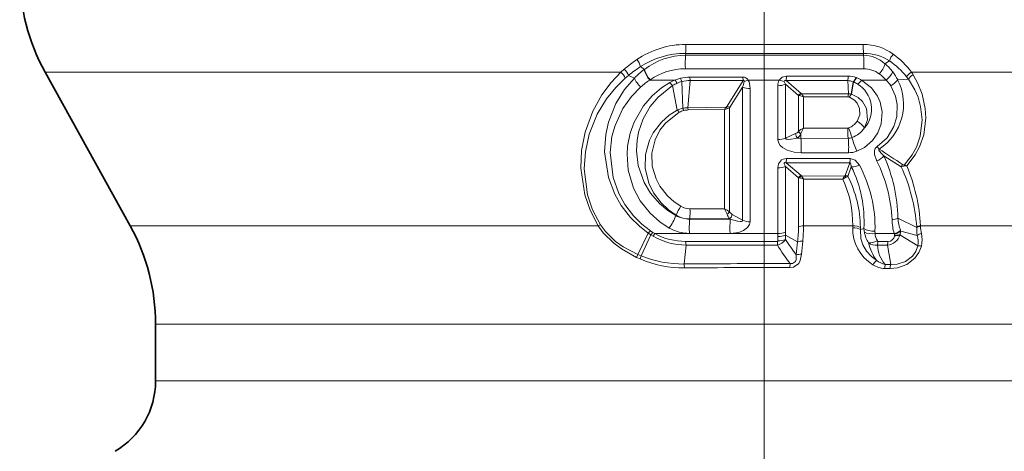
# Model space of a CAD drawing. Extents: x 0 to 420, y 0 to 297.
# Drawn here: x 138 to 163, y 126 to 136 of the extents above; entities that cross this region are included whole.
import ezdxf

# ---------------------------------------------------------------- set-up
doc = ezdxf.new("R2010")
doc.units = 0
doc.linetypes.add('DASHDOT', pattern=[18.5, 12, -3, 0.5, -3])

msp = doc.modelspace()

# ---------------------------------------------------------------- linework, layer by layer
at = {"color": 7, "linetype": 'DASHDOT', "lineweight": 13}
for p, q in [((156.662704, 245.535156), (156.662704, 108.249786)), ((156.662704, 141.504349), (156.662704, 121.282562))]:
    msp.add_line(p, q, dxfattribs=at)
at = {"color": 7, "lineweight": 13}
for p, q in [((154.731369, 135.555237), (154.727631, 135.597382)), ((159.113235, 135.555298), (154.731369, 135.555237)), ((159.113235, 135.555298), (159.118134, 135.598572)), ((153.134216, 135.137253), (153.215546, 135.209106)), ((153.71727, 135.206528), (153.619965, 135.27417)), ((159.644913, 135.342194), (159.75441, 135.415146)), ((153.134232, 135.137253), (138.939606, 135.137253)), ((153.243134, 134.987259), (153.322266, 135.055023)), ((153.468597, 134.992737), (153.322266, 135.055023)), ((153.71727, 135.206512), (153.709, 135.200424)), ((154.836945, 135.015869), (156.143875, 135.016388)), ((154.843674, 134.934128), (154.836945, 135.015869)), ((156.145767, 134.933914), (156.143829, 135.016388)), ((157.21286, 134.928436), (157.216156, 135.040161)), ((157.216156, 135.040146), (158.738022, 135.039658)), ((158.933044, 135.005585), (158.945053, 135.001129)), ((159.958313, 134.950363), (160.222061, 134.967377)), ((160.17923, 135.022491), (160.222061, 134.967377)), ((172.216187, 135.137253), (160.295547, 135.137253)), ((160.295547, 135.137253), (160.338593, 135.074188)), ((153.855316, 134.948593), (153.847717, 134.943329)), ((154.469193, 134.943329), (153.847717, 134.943329)), ((154.410522, 134.806442), (154.524689, 134.202316)), ((154.637619, 134.906219), (154.659302, 134.248352)), ((154.843674, 134.934128), (154.78653, 134.261826)), ((154.843674, 134.934128), (156.145767, 134.933914)), ((156.145767, 134.933914), (155.751099, 134.30188)), ((156.134552, 134.768845), (155.81575, 134.260986)), ((156.134811, 131.489182), (156.134552, 134.768845)), ((157.037857, 134.943329), (156.272339, 134.943329)), ((156.319458, 131.453247), (156.319748, 134.732895)), ((157.005768, 133.477707), (157.005692, 134.80304)), ((157.190765, 133.513657), (157.190857, 134.838989)), ((157.509445, 134.564667), (157.190857, 134.838989)), ((157.21286, 134.928436), (158.725677, 134.928467)), ((157.574753, 134.615601), (157.21286, 134.928436)), ((158.725677, 134.928467), (158.747314, 134.602417)), ((158.863403, 134.898727), (158.814407, 134.595871)), ((158.871674, 134.895111), (158.818497, 134.594894)), ((158.863403, 134.898727), (158.871674, 134.895111)), ((159.673828, 134.943329), (159.067398, 134.943329)), ((157.510071, 133.680389), (157.509445, 134.564667)), ((157.534149, 134.560471), (157.509445, 134.564667)), ((157.587082, 134.606674), (157.574753, 134.615601)), ((157.587082, 134.606674), (158.747314, 134.602417)), ((157.635605, 133.760651), (157.635315, 134.530396)), ((157.635315, 134.530396), (158.7379, 134.52655)), ((158.765976, 134.521729), (158.766846, 134.521393)), ((158.814713, 134.59581), (158.818207, 134.594971)), ((154.786499, 134.261826), (154.792542, 134.206131)), ((154.78653, 134.261826), (155.723572, 134.271545)), ((155.723572, 134.271545), (155.689972, 134.215179)), ((155.813766, 131.694733), (155.81575, 134.260986)), ((154.792542, 134.206131), (155.689972, 134.215179)), ((155.688934, 131.774673), (155.689972, 134.215179)), ((157.635605, 133.760651), (158.730453, 133.761444)), ((158.730453, 133.761444), (158.748199, 133.764526)), ((157.190765, 133.513657), (157.441589, 133.624817)), ((157.506805, 133.676132), (157.509827, 133.680054)), ((157.569183, 133.616684), (157.572632, 133.625824)), ((157.572937, 133.507339), (157.569183, 133.616669)), ((157.572937, 133.507339), (158.736786, 133.508179)), ((159.499817, 133.245087), (159.448822, 133.30368)), ((158.745667, 133.15358), (157.576843, 133.152756)), ((160.044418, 132.80928), (159.618301, 133.07457)), ((157.190567, 131.197632), (157.190704, 132.81427)), ((157.510941, 132.539261), (157.190704, 132.81427)), ((157.211746, 132.904388), (157.215179, 133.011093)), ((157.211746, 132.904388), (158.774963, 132.904419)), ((157.576096, 132.590179), (157.211746, 132.904388)), ((157.215179, 133.011093), (158.788025, 133.010529)), ((158.774963, 132.904419), (158.662979, 132.596283)), ((158.815582, 132.809952), (158.730469, 132.570724)), ((160.120255, 132.850769), (160.1129, 132.819687)), ((157.005966, 131.161682), (157.005829, 132.77832)), ((157.511963, 131.329941), (157.510941, 132.539261)), ((157.53511, 132.535172), (157.510941, 132.539261)), ((157.588135, 132.581451), (157.576096, 132.590179)), ((157.588135, 132.581451), (158.648758, 132.577164)), ((157.636139, 132.505173), (158.607483, 132.50148)), ((157.636673, 131.355621), (157.636139, 132.505173)), ((154.492096, 131.605011), (154.499512, 131.614853)), ((155.688934, 131.774673), (154.83699, 131.775528)), ((155.879883, 131.636749), (156.134811, 131.489182)), ((152.577682, 131.355621), (141.035797, 131.355621)), ((154.832352, 131.516724), (154.831451, 131.526062)), ((155.815445, 131.524567), (154.831451, 131.526062)), ((155.829224, 131.516602), (154.832352, 131.516724)), ((155.815445, 131.524567), (155.829224, 131.516602)), ((158.850388, 131.355621), (157.636673, 131.355621)), ((158.850388, 131.355621), (158.849442, 131.307465)), ((159.962967, 131.544083), (160.428085, 131.313934)), ((160.427261, 131.326279), (160.428085, 131.313934)), ((160.521545, 131.355621), (160.52211, 131.342422)), ((170.376602, 131.355621), (160.521545, 131.355621)), ((153.809692, 131.17485), (153.549667, 130.649048)), ((153.875809, 131.132248), (153.636398, 130.612564)), ((153.809692, 131.17485), (153.861954, 131.231369)), ((153.875809, 131.132248), (153.809692, 131.17485)), ((153.92363, 131.191315), (153.861954, 131.231369)), ((153.875809, 131.132248), (153.928131, 131.101105)), ((153.875824, 131.132248), (153.92363, 131.191315)), ((153.923615, 131.191315), (153.973312, 131.161682)), ((153.928146, 131.101105), (153.973312, 131.161682)), ((157.005966, 131.161682), (153.973312, 131.161682)), ((155.825653, 131.166565), (154.824631, 131.167465)), ((157.005157, 131.089661), (157.002823, 130.983826)), ((157.005966, 131.161682), (157.005157, 131.089661)), ((157.190567, 131.197632), (157.189697, 131.121216)), ((157.189697, 131.121216), (157.19046, 131.015167)), ((157.189697, 131.121216), (157.491974, 130.962311)), ((159.03949, 131.312515), (159.039734, 131.263138)), ((159.124741, 131.289169), (159.039734, 131.263138)), ((159.398453, 131.224411), (159.400162, 131.161682)), ((159.871033, 131.161682), (159.400162, 131.161682)), ((159.871033, 131.161682), (159.875778, 131.145462)), ((159.879837, 131.111023), (159.879578, 131.107788)), ((160.014679, 131.134476), (160.013214, 131.129135)), ((160.013229, 131.129044), (160.45752, 130.859604)), ((160.017059, 131.139221), (160.014847, 131.134949)), ((160.028473, 131.239822), (160.033585, 131.224731)), ((160.033585, 131.224731), (160.440643, 131.115692)), ((154.739624, 130.880173), (154.691681, 130.414185)), ((156.992844, 130.970245), (154.731033, 130.969482)), ((154.739624, 130.880173), (154.731033, 130.969482)), ((156.991333, 130.879883), (154.739624, 130.880173)), ((156.991348, 130.879883), (156.992844, 130.970245)), ((159.706161, 130.880646), (159.460022, 130.880524)), ((159.719345, 130.968262), (159.472244, 130.968597)), ((159.706161, 130.880646), (159.786209, 130.39859)), ((153.549667, 130.649048), (153.520584, 130.57756)), ((153.549667, 130.649048), (153.636398, 130.612564)), ((153.636398, 130.612564), (153.610168, 130.537659)), ((153.520584, 130.57756), (153.610168, 130.537659)), ((157.30423, 130.422897), (157.301239, 130.325531)), ((159.786209, 130.39859), (159.65155, 130.400848)), ((159.771927, 130.302277), (159.637863, 130.304443)), ((169.826447, 128.931564), (141.662704, 128.931564)), ((169.826447, 127.535355), (141.662704, 127.535355))]:
    msp.add_line(p, q, dxfattribs=at)
at = {"color": 7, "lineweight": 35}
for p, q in [((141.035797, 131.355621), (138.939606, 135.137253)), ((141.662704, 128.931564), (141.662704, 127.535355))]:
    msp.add_line(p, q, dxfattribs=at)
at = {"color": 7, "lineweight": 13}
for points in [[(152.577682, 131.355621), (152.375275, 131.737274), (152.242462, 132.11792), (152.14624, 132.770462), (152.164597, 133.207092), (152.251587, 133.659668), (152.44101, 134.176315), (152.665466, 134.57756), (152.893524, 134.882736), (153.134232, 135.137253)], [(152.632233, 131.374481), (152.43808, 131.746948), (152.313156, 132.11824), (152.230438, 132.760468), (152.258545, 133.178619), (152.355621, 133.614273), (152.553604, 134.102341), (152.781631, 134.476852), (153.007843, 134.756546), (153.243134, 134.987259)], [(153.809692, 131.17485), (153.591644, 131.342331), (153.372681, 131.556183), (153.142944, 131.852997), (152.984787, 132.130646), (152.828552, 132.539917), (152.734192, 133.176483), (152.762924, 133.603317), (152.828308, 133.904114), (153.008621, 134.36319), (153.225769, 134.712646), (153.468597, 134.992737)], [(157.216156, 135.040161), (157.109528, 135.015656), (157.037857, 134.943329)], [(160.120255, 132.850769), (160.319443, 133.104004), (160.419357, 133.289505), (160.514236, 133.56485), (160.559692, 133.9617), (160.5233, 134.294418), (160.459229, 134.520554), (160.383148, 134.700851), (160.222061, 134.967377)], [(160.181671, 132.834839), (160.390793, 133.102905), (160.49704, 133.300125), (160.59996, 133.595383), (160.652527, 134.011887), (160.639969, 134.243149), (160.56517, 134.593643), (160.459091, 134.860916), (160.338593, 135.074188)], [(153.861954, 131.231369), (153.654022, 131.3918), (153.445557, 131.59729), (153.228775, 131.882263), (153.081619, 132.14859), (152.940613, 132.540466), (152.869919, 133.158203), (152.915161, 133.551331), (152.990921, 133.827148), (153.182495, 134.239487), (153.395111, 134.537949), (153.624573, 134.77298)], [(154.327393, 131.297958), (154.093826, 131.451324), (153.856003, 131.662781), (153.611893, 131.971207), (153.446365, 132.284821), (153.316895, 132.726166), (153.286865, 133.116592), (153.300308, 133.316132), (153.362778, 133.633392), (153.459839, 133.905991), (153.690048, 134.305191), (153.907288, 134.555984), (154.136719, 134.750809), (154.339142, 134.88147)], [(154.492096, 131.605011), (154.292099, 131.730713), (154.084778, 131.904404), (153.865005, 132.159988), (153.707672, 132.42424), (153.563385, 132.837341), (153.520248, 133.201035), (153.533463, 133.45665), (153.570374, 133.66156), (153.682495, 133.989136), (153.855423, 134.291245), (154.049637, 134.523056), (154.410522, 134.806442)], [(156.145767, 134.933914), (156.155975, 134.937164), (156.160767, 134.937302), (156.168869, 134.933105), (156.171921, 134.927795), (156.173508, 134.921417), (156.173904, 134.907303)], [(157.21286, 134.928436), (157.184204, 134.934967), (157.17215, 134.933136), (157.163223, 134.924377), (157.161438, 134.914276), (157.16185, 134.908401)], [(158.952362, 133.190506), (159.143631, 133.286331), (159.338028, 133.453461), (159.469604, 133.643799), (159.552139, 133.86264), (159.576706, 134.158112), (159.529251, 134.395477), (159.464218, 134.546082), (159.315521, 134.752991), (159.067398, 134.943329)], [(159.448822, 133.30368), (159.697815, 133.523254), (159.866699, 133.79657), (159.939789, 134.041901), (159.949158, 134.342041), (159.906357, 134.545486), (159.786789, 134.800812)], [(158.956268, 133.92775), (159.023972, 134.086517), (159.02034, 134.243408), (158.962173, 134.372452), (158.889725, 134.450699), (158.767105, 134.521301)], [(159.139267, 133.763199), (159.213669, 133.960922), (159.189072, 134.24205), (159.087875, 134.415649), (158.981644, 134.512741), (158.818497, 134.594894)], [(154.499512, 131.614853), (154.30899, 131.744858), (154.124191, 131.916885), (153.93837, 132.165298), (153.821625, 132.404907), (153.73407, 132.770218), (153.739624, 133.108551), (153.838303, 133.463715), (153.930664, 133.643768), (154.133194, 133.906433), (154.324173, 134.074554), (154.524689, 134.202316)], [(154.614258, 131.834183), (154.448761, 131.943222), (154.281921, 132.09137), (154.0952, 132.331223), (154.003082, 132.506958), (153.909561, 132.824585), (153.898499, 133.140686), (153.976212, 133.471298), (154.096634, 133.705414), (154.235428, 133.882248), (154.574402, 134.148743)], [(157.190765, 133.513657), (157.194351, 133.502701), (157.202393, 133.495453), (157.212112, 133.490738), (157.23204, 133.485504), (157.273285, 133.482178), (157.493774, 133.511734)], [(157.005768, 133.477707), (157.019562, 133.405746), (157.064194, 133.332886), (157.122498, 133.279022), (157.237793, 133.214691), (157.407181, 133.16684), (157.576843, 133.152756)], [(159.448822, 133.30368), (159.405182, 133.258881), (159.387039, 133.212234), (159.387497, 133.110687), (159.444244, 132.949814)], [(159.499817, 133.245087), (159.493988, 133.241638), (159.49054, 133.231812), (159.493134, 133.220154), (159.507034, 133.194977), (159.561157, 133.130753), (159.618301, 133.07457)], [(157.215179, 133.011093), (157.132416, 132.997711), (157.090363, 132.976151), (157.022003, 132.883148), (157.005829, 132.77832)], [(157.211746, 132.904388), (157.184937, 132.910706), (157.173889, 132.909607), (157.16716, 132.905884), (157.162582, 132.898529), (157.162277, 132.879913), (157.190704, 132.81427)], [(158.774963, 132.904419), (158.785583, 132.902969), (158.794952, 132.896332), (158.805161, 132.878784), (158.815582, 132.809952)], [(158.788025, 133.010529), (158.910233, 132.973053), (159.016312, 132.850342)], [(152.577682, 131.355621), (152.701035, 131.183838), (152.962936, 130.924408), (153.153168, 130.783691), (153.520584, 130.57756)], [(152.632233, 131.374481), (152.7509, 131.213593), (153.004715, 130.971634), (153.19043, 130.840454), (153.549667, 130.649048)], [(156.319458, 131.453247), (156.306046, 131.382874), (156.258713, 131.309509), (156.157349, 131.235596), (156.045425, 131.193527), (155.825653, 131.166565)], [(156.134811, 131.489182), (156.134048, 131.475723), (156.131073, 131.471024), (156.123871, 131.465332), (156.107864, 131.459991), (156.075012, 131.457916), (156.011856, 131.465454), (155.829224, 131.516602)], [(159.440964, 130.501144), (159.314285, 130.59642), (159.191772, 130.731506), (159.102264, 130.887299), (159.052917, 131.04303), (159.039734, 131.263138)], [(160.541992, 130.857193), (160.481247, 130.696991), (160.384537, 130.559387), (160.1828, 130.401474), (159.952164, 130.318558), (159.771942, 130.302277)], [(160.45752, 130.859604), (160.409607, 130.723709), (160.327423, 130.607574), (160.149414, 130.474777), (159.946213, 130.408508), (159.786209, 130.39859)], [(157.590057, 130.653061), (157.557953, 130.500732), (157.518127, 130.428787), (157.393936, 130.339355), (157.301224, 130.325531)], [(157.458969, 130.640549), (157.457291, 130.528381), (157.438873, 130.477051), (157.365143, 130.423477), (157.30423, 130.422897)]]:
    msp.add_lwpolyline(points, dxfattribs=at)
at = {"color": 7, "lineweight": 35}
for centre, radius, start, end in [((143.312698, 137.56131), 5, 180.000005, 208.999995), ((136.662704, 128.931564), 5, 360, 29), ((139.662704, 127.535355), 2, 299.999998, 0)]:
    msp.add_arc(centre, radius, start, end, dxfattribs=at)
at = {"color": 7, "lineweight": 13}
for centre, radius, start, end in [((154.739853, 133.66478), 2.155252, 90.152568, 124.270279), ((153.17926, 135.750702), 1.556248, 354.344554, 2.538717), ((156.66124, 1604.099365), 1468.280939, 269.924797, 270.095552), ((160.338501, 135.751587), 1.23028, 176.792753, 187.147201), ((159.105423, 134.555603), 1.265125, 53.998079, 89.794899), ((154.714951, 133.58783), 2.010057, 89.638645, 122.996599), ((154.75412, 133.839294), 1.716015, 90.759704, 127.175281), ((156.950119, 135.339554), 2.229633, 174.447649, 183.068307), ((156.661224, 1111.067871), 975.472435, 269.886425, 270.144313), ((159.084778, 134.714005), 0.841717, 48.276866, 88.062735), ((157.364761, 135.340088), 1.762187, 356.1192, 7.016772), ((159.140335, 134.484314), 1.114769, 56.586779, 91.141088), ((160.183365, 135.274353), 0.452016, 137.602822, 161.829462), ((158.650513, 133.925262), 2.043038, 36.381122, 54.06831), ((152.960922, 134.916656), 0.387443, 20.952445, 48.955203), ((155.352646, 132.733795), 3.270216, 123.95792, 130.806018), ((155.384323, 132.566345), 3.231938, 123.087413, 129.644422), ((153.190979, 135.149109), 0.447416, 16.253354, 41.572701), ((154.723984, 133.696411), 1.523879, 90.019134, 124.750181), ((156.662201, 2033.437866), 1898.218714, 269.941483, 270.074283), ((159.123764, 134.577591), 0.643232, 53.606094, 90.054439), ((159.053116, 135.517181), 0.617969, 316.99994, 343.527488), ((158.826508, 134.356659), 1.28103, 37.870124, 50.292394), ((158.661392, 133.808746), 1.943202, 38.647912, 55.768375), ((152.895477, 134.847351), 0.375231, 21.920519, 50.527356), ((153.979248, 135.192963), 0.549232, 201.410507, 229.819613), ((154.943665, 133.527786), 2.078944, 126.433236, 135.197106), ((154.296631, 135.354706), 0.60841, 194.711143, 222.501913), ((154.307999, 135.35997), 0.611198, 194.561658, 222.263006), ((154.829254, 134.071808), 0.942983, 103.911472, 112.447761), ((154.837585, 134.040237), 0.975633, 90.037712, 103.940986), ((155.19574, 135.195374), 0.628628, 199.343227, 207.387114), ((156.146896, 134.87265), 0.1437, 29.398538, 91.220755), ((157.828598, 135.081757), 0.910257, 350.303501, 357.350266), ((158.737427, 134.461151), 0.578515, 70.235655, 89.944514), ((158.527817, 135.190948), 0.445307, 318.950454, 335.418354), ((158.551819, 135.1922), 0.436883, 317.112102, 334.083383), ((158.619003, 134.15242), 0.909172, 60.449647, 68.98502), ((158.830826, 134.179031), 1.137892, 42.196567, 53.639634), ((159.359238, 135.371689), 0.531013, 306.293529, 334.461576), ((158.969055, 134.465149), 1.101876, 26.127364, 37.967615), ((160.474533, 134.837555), 0.348816, 120.847001, 147.942389), ((160.505417, 134.773254), 0.343816, 119.000706, 145.586575), ((154.929688, 133.294205), 1.972353, 123.268467, 131.430421), ((154.840744, 133.994766), 1.01873, 111.389669, 119.496277), ((154.717834, 135.169037), 0.475417, 217.212423, 229.716163), ((154.850769, 134.115646), 0.819156, 113.684988, 122.509183), ((154.924011, 135.19371), 0.519103, 208.83286, 219.182017), ((154.840942, 134.136581), 0.796046, 104.798188, 113.644007), ((154.852753, 134.092178), 0.841994, 90.618162, 104.803659), ((155.632416, 134.990112), 0.548259, 336.218302, 351.304069), ((156.314667, 135.209747), 0.476613, 247.780313, 270.609633), ((156.053452, 135.386856), 0.494532, 284.099714, 296.266788), ((157.010757, 135.279922), 0.476618, 269.388675, 292.218664), ((157.287445, 134.813675), 0.281601, 152.55054, 182.163594), ((157.22525, 135.366943), 0.463072, 246.135487, 262.126237), ((157.367874, 134.955505), 0.211637, 192.877197, 213.352738), ((158.715942, 134.549271), 0.379306, 67.12115, 88.527216), ((158.605148, 134.24884), 0.699062, 58.619634, 67.589059), ((158.597168, 134.232437), 0.716991, 319.12115, 58.757126), ((158.742371, 135.168869), 0.395241, 305.05649, 325.243309), ((158.786407, 134.349976), 1.316114, 302.849417, 27.126636), ((159.003235, 134.295441), 0.932425, 32.821552, 44.01377), ((159.559006, 135.238251), 0.4928, 297.50769, 324.210543), ((157.614273, 134.498108), 0.12409, 108.596839, 147.591058), ((157.467346, 134.154144), 0.411915, 65.943079, 80.664869), ((157.639008, 134.494446), 0.123791, 114.832378, 147.8064), ((157.099747, 134.246872), 0.605865, 27.896233, 36.439291), ((158.737457, 134.439728), 0.086819, 71.083876, 89.704119), ((159.334839, 134.492477), 0.597809, 169.400262, 176.731964), ((158.75589, 134.34343), 0.25914, 76.946821, 91.895482), ((159.048874, 134.389938), 0.312274, 138.705036, 155.02923), ((159.042877, 134.3853), 0.307283, 136.951973, 153.747804), ((154.781387, 133.671204), 0.589903, 101.943551, 115.796391), ((154.786514, 133.655029), 0.606794, 89.997653, 102.100769), ((154.275345, 134.043243), 0.435356, 20.003753, 28.110268), ((155.87619, 133.788803), 0.465251, 104.391976, 113.59278), ((155.648407, 134.14798), 0.144666, 39.191178, 58.685853), ((155.659424, 134.357025), 0.106922, 306.885816, 329.011719), ((155.713226, 134.170441), 0.136814, 41.447715, 73.925876), ((155.709229, 134.452835), 0.219476, 283.526415, 299.066141), ((154.29866, 133.943649), 0.343576, 36.64069, 48.853369), ((154.78775, 133.768936), 0.435642, 103.712447, 119.325604), ((154.799026, 133.730362), 0.47581, 90.777517, 103.93115), ((157.84108, 133.299927), 0.504387, 114.035015, 131.024325), ((158.390106, 133.32637), 0.870586, 150.076113, 159.882024), ((160.111313, 133.666122), 1.383973, 176.050708, 186.555187), ((156.700104, 132.908173), 2.219831, 16.144812, 22.691113), ((158.588882, 134.180756), 0.445868, 290.943878, 325.444847), ((158.600952, 134.140442), 0.657222, 290.599937, 324.978092), ((157.010681, 133.954453), 0.476488, 269.409336, 292.221629), ((157.598145, 133.628311), 0.156682, 181.277459, 228.166967), ((157.368729, 133.784119), 0.175241, 294.57915, 321.835174), ((157.57196, 134.207306), 0.699968, 263.586675, 270.080027), ((157.303635, 133.726547), 0.287141, 311.512689, 337.522435), ((157.77951, 133.90416), 0.356059, 219.914377, 233.810834), ((157.80925, 133.962326), 0.411244, 223.30114, 234.887067), ((158.736816, 133.781342), 0.273169, 269.992894, 290.425282), ((162.105408, 134.515915), 3.420174, 196.836958, 202.799754), ((153.175308, 133.286163), 4.403444, 358.263994, 2.879379), ((156.812576, 133.286957), 1.937458, 356.053024, 6.558071), ((158.745148, 133.753448), 0.599862, 270.049591, 290.207447), ((159.258606, 133.395813), 0.482733, 292.597316, 318.231648), ((180.483002, 164.563019), 37.697611, 236.1777, 237.231311), ((156.055664, 131.468307), 3.908033, 1.111068, 24.268849), ((157.010651, 133.255005), 0.476413, 269.420593, 292.22279), ((157.973801, 133.054901), 0.815298, 349.362542, 356.88087), ((158.837112, 133.206085), 0.397577, 266.889693, 296.737299), ((156.110168, 131.468277), 3.019856, 356.599808, 26.377899), ((156.147812, 131.318115), 3.252043, 358.348905, 28.109191), ((156.217651, 131.34317), 3.604449, 2.548738, 26.470362), ((156.162231, 131.015335), 4.276482, 4.169681, 24.801436), ((160.172348, 132.767212), 0.134684, 133.76334, 161.800461), ((160.045975, 133.030823), 0.221503, 269.594421, 287.586177), ((160.120041, 132.916992), 0.066364, 232.12136, 270.181237), ((160.230835, 132.446991), 0.390924, 97.22484, 107.560938), ((160.048172, 132.448242), 0.408963, 70.948009, 79.847562), ((156.039169, 131.103638), 4.489569, 3.217404, 22.680451), ((157.615814, 132.472794), 0.124062, 108.693445, 147.630004), ((157.639984, 132.469208), 0.123774, 114.791547, 147.832792), ((157.092834, 132.218353), 0.614259, 27.829515, 36.243999), ((158.833786, 132.21701), 0.36339, 112.862066, 128.503097), ((158.966904, 132.356094), 0.38757, 145.205027, 157.976074), ((158.622131, 132.611847), 0.043711, 307.504942, 339.12172), ((158.6138, 132.466782), 0.115846, 47.129391, 72.430338), ((158.657181, 132.479095), 0.117335, 51.350598, 87.171929), ((158.622574, 132.739288), 0.200183, 290.486201, 302.617409), ((156.207657, 131.28389), 2.832001, 0.579183, 27.025206), ((157.468399, 132.129013), 0.411743, 65.965967, 80.671836), ((156.185333, 131.389374), 2.665255, 359.274294, 24.661918), ((155.507477, 131.224152), 1.081487, 145.66866, 158.812758), ((154.837479, 132.229874), 0.454332, 240.571192, 269.938457), ((153.002319, 132.210663), 1.60878, 325.441346, 337.876621), ((154.870224, 132.362259), 0.846391, 243.465293, 267.435487), ((154.813126, 132.122864), 0.597061, 238.312148, 271.759891), ((153.351532, 131.680908), 1.488346, 354.026904, 3.644998), ((155.483795, 131.315857), 0.502515, 48.94645, 65.909877), ((154.943298, 131.345184), 0.860519, 20.071322, 29.942077), ((155.514664, 131.977081), 0.41147, 305.140754, 316.650937), ((156.126831, 131.770416), 0.396946, 199.095087, 218.29188), ((155.989716, 131.828918), 0.221328, 217.331637, 240.252126), ((155.710388, 131.659515), 0.171205, 307.897606, 352.346815), ((152.716873, 131.042557), 0.34257, 104.305677, 113.972491), ((156.905411, 131.300064), 2.084821, 174.033206, 183.646032), ((160.383759, 131.299194), 4.559934, 177.266932, 181.666561), ((156.314835, 131.929764), 0.476262, 247.774876, 270.556596), ((154.091675, 131.332062), 3.420308, 353.79393, 359.964298), ((157.639664, 131.020218), 0.335226, 90.511795, 112.407804), ((153.870239, 131.364456), 3.766468, 354.029456, 359.865539), ((159.773514, 131.944763), 0.443412, 275.823786, 295.305623), ((161.423615, 131.575104), 1.606673, 182.555551, 194.910585), ((161.350006, 131.68338), 1.394004, 185.734772, 198.553753), ((160.564087, 131.050385), 0.308068, 97.934381, 116.378405), ((160.562805, 131.036255), 0.308754, 97.572237, 115.881645), ((161.560471, 131.380188), 1.039022, 182.082397, 191.929562), ((154.754288, 132.534149), 1.654084, 240.037139, 269.492091), ((154.72847, 132.549835), 1.580306, 241.453598, 270.092765), ((154.825409, 132.183304), 1.015821, 240.642909, 269.9561), ((157.018692, 131.57547), 0.485721, 268.405299, 290.630229), ((157.010559, 131.638168), 0.476227, 269.448726, 292.225699), ((159.889023, 131.286163), 1.040246, 178.825977, 238.667113), ((159.938522, 131.350739), 0.816096, 184.327398, 190.736875), ((159.879089, 131.339752), 0.755642, 190.757761, 212.468351), ((159.855499, 131.205673), 0.457477, 185.517654, 209.415284), ((159.675659, 131.23053), 0.351704, 274.979977, 343.26631), ((159.721863, 131.128296), 0.159684, 269.100626, 352.591571), ((159.753448, 131.599197), 0.452803, 285.043612, 307.425418), ((159.755615, 131.584305), 0.454766, 285.313357, 307.705019), ((159.774765, 131.116119), 0.105204, 357.713813, 16.195649), ((159.878311, 131.553528), 0.445581, 270.162925, 287.631209), ((159.872391, 131.556839), 0.445468, 270.958567, 288.656864), ((159.862564, 131.557281), 0.445536, 272.227151, 290.314196), ((159.659988, 131.252533), 0.37455, 342.458695, 355.743428), ((161.586197, 131.287476), 1.158392, 178.691109, 188.528237), ((159.950348, 130.954132), 0.516097, 349.443308, 18.238757), ((160.630203, 130.85202), 0.324912, 105.39322, 125.710561), ((159.86319, 131.014862), 0.697023, 346.9235, 12.471353), ((165.974487, 136.694931), 10.701019, 212.916097, 215.88182), ((156.900726, 131.227081), 0.358934, 284.627066, 323.818333), ((156.991486, 130.98114), 0.011214, 278.767099, 11.092206), ((157.016815, 131.48793), 0.50399, 268.409438, 290.168119), ((166.107437, 137.122925), 10.808199, 214.409477, 216.853018), ((164.35498, 130.0979), 6.917277, 172.821271, 175.500741), ((157.583679, 130.597565), 0.376323, 85.028847, 104.112949), ((166.200684, 130.108795), 8.627774, 174.25348, 176.383256), ((159.424377, 131.209442), 0.330691, 236.41692, 276.18442), ((160.344482, 131.178497), 1.129466, 192.494528, 216.858646), ((159.476593, 130.988739), 0.020886, 201.589745, 256.700622), ((158.68219, 131.03241), 0.792578, 348.95021, 355.381203), ((160.226059, 130.906586), 0.766014, 181.948047, 221.356558), ((158.987503, 131.032761), 0.734631, 348.048887, 354.964055), ((160.488251, 130.486862), 0.37411, 81.744681, 94.713707), ((154.660599, 133.14621), 2.73249, 247.989597, 270.651748), ((157.563675, 130.22049), 0.43316, 86.509298, 103.996829), ((154.687027, 133.04718), 2.73037, 246.775469, 270.289263), ((156.659943, -68.919983), 199.343908, 89.814816, 90.565733), ((153.811386, 130.283752), 0.88997, 2.15413, 8.428319), ((159.663818, 130.880859), 0.577436, 236.842482, 267.421376), ((159.681442, 130.196075), 0.389025, 128.247279, 148.934187), ((159.765564, 130.90773), 0.519927, 231.397961, 257.32234), ((160.240402, 130.269409), 0.603454, 167.416843, 176.671954), ((160.350998, 130.266983), 0.580035, 166.883255, 176.511964), ((156.659622, -76.208694), 206.535209, 89.822008, 90.543406)]:
    msp.add_arc(centre, radius, start, end, dxfattribs=at)
for centre, major_axis, ratio, start_param, end_param in [((155.773804, 134.134903), (-0.440033, -0.862976), 0.374455, 2.508093853, 2.927957669), ((158.979797, 133.83078), (0.162781, -0.116196), 0.352313, 0.563627736, 1.95778692), ((158.874878, 131.258652), (0.199982, -0.002365), 0.487347, 0.609675163, 1.699315257), ((158.874115, 131.212433), (0.199951, -0.004272), 0.476704, 0.605030163, 1.704640396), ((159.356613, 131.360153), (0.279877, -0.008499), 0.486649, 3.750956572, 4.877208153), ((159.3582, 131.29744), (0.279083, 0.022659), 0.498379, 3.756310507, 4.822744552), ((159.412872, 131.105728), (0.249069, 0.12793), 0.469215, 3.743478169, 4.648890747)]:
    msp.add_ellipse(centre, major_axis=major_axis, ratio=ratio, start_param=start_param, end_param=end_param, dxfattribs=at)

doc.saveas('drawing.dxf')
